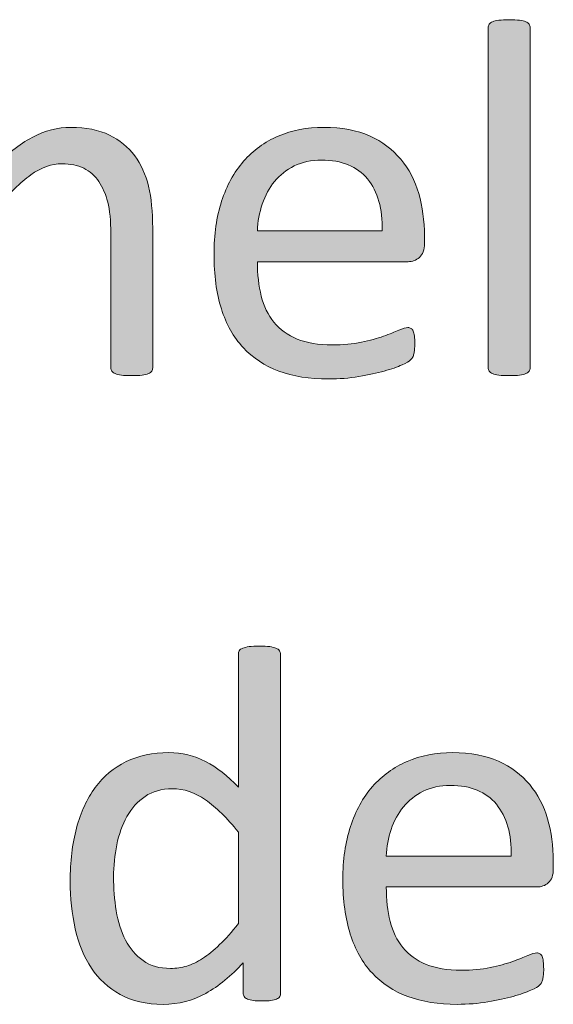
# Model space of a CAD drawing. Extents: x 25 to 570, y 15 to 823.
# Drawn here: x 397 to 405, y 292 to 307 of the extents above; entities that cross this region are included whole.
import ezdxf

# ---------------------------------------------------------------- set-up
doc = ezdxf.new("R2010")
doc.units = 0
doc.header["$MEASUREMENT"] = 0
doc.layers.add('Symbol', color=7, linetype='Continuous', lineweight=0)

# ---------------------------------------------------------------- blocks, each defined once
blk = doc.blocks.new('Block_69')
at = {"layer": 'Symbol', "transparency": 33554687}
h = blk.add_hatch(color=7, dxfattribs=at)
h.dxf.hatch_style = 2
edge = h.paths.add_edge_path()
edge.add_spline(control_points=[(404.476, 301.499), (404.476, 301.479), (404.471, 301.461), (404.46, 301.446), (404.449, 301.432), (404.433, 301.419), (404.409, 301.408), (404.385, 301.398), (404.353, 301.39), (404.31, 301.385), (404.268, 301.38), (404.214, 301.377), (404.147, 301.377), (404.085, 301.377), (404.032, 301.38), (403.989, 301.385), (403.947, 301.39), (403.914, 301.398), (403.889, 301.408), (403.864, 301.419), (403.847, 301.432), (403.838, 301.446), (403.828, 301.461), (403.823, 301.479), (403.823, 301.499), (403.823, 301.499), (403.823, 306.781), (403.823, 306.781), (403.823, 306.803), (403.828, 306.821), (403.838, 306.837), (403.847, 306.853), (403.864, 306.866), (403.889, 306.877), (403.914, 306.887), (403.947, 306.895), (403.989, 306.9), (404.032, 306.905), (404.085, 306.908), (404.147, 306.908), (404.214, 306.908), (404.268, 306.905), (404.31, 306.9), (404.353, 306.895), (404.385, 306.887), (404.409, 306.877), (404.433, 306.866), (404.449, 306.853), (404.46, 306.837), (404.471, 306.821), (404.476, 306.803), (404.476, 306.781), (404.476, 306.781), (404.476, 301.499), (404.476, 301.499)], knot_values=[0, 0, 0, 0, 1, 1, 1, 2, 2, 2, 3, 3, 3, 4, 4, 4, 5, 5, 5, 6, 6, 6, 7, 7, 7, 8, 8, 8, 9, 9, 9, 10, 10, 10, 11, 11, 11, 12, 12, 12, 13, 13, 13, 14, 14, 14, 15, 15, 15, 16, 16, 16, 17, 17, 17, 18, 18, 18, 18], degree=3, periodic=0)
h = blk.add_hatch(color=7, dxfattribs=at)
h.dxf.hatch_style = 2
edge = h.paths.add_edge_path()
edge.add_spline(control_points=[(398.604, 301.499), (398.604, 301.479), (398.6, 301.461), (398.589, 301.446), (398.578, 301.432), (398.562, 301.419), (398.537, 301.408), (398.514, 301.398), (398.48, 301.39), (398.438, 301.385), (398.396, 301.38), (398.344, 301.377), (398.28, 301.377), (398.215, 301.377), (398.16, 301.38), (398.118, 301.385), (398.076, 301.39), (398.043, 301.398), (398.02, 301.408), (397.996, 301.419), (397.979, 301.432), (397.968, 301.446), (397.957, 301.461), (397.952, 301.479), (397.952, 301.499), (397.952, 301.499), (397.952, 303.583), (397.952, 303.583), (397.952, 303.786), (397.937, 303.949), (397.905, 304.073), (397.873, 304.197), (397.827, 304.304), (397.767, 304.394), (397.706, 304.483), (397.627, 304.552), (397.531, 304.6), (397.435, 304.646), (397.323, 304.67), (397.197, 304.67), (397.033, 304.67), (396.87, 304.612), (396.707, 304.496), (396.543, 304.381), (396.372, 304.21), (396.192, 303.986), (396.192, 303.986), (396.192, 301.499), (396.192, 301.499), (396.192, 301.479), (396.188, 301.461), (396.177, 301.446), (396.166, 301.432), (396.149, 301.419), (396.126, 301.408), (396.102, 301.398), (396.069, 301.39), (396.026, 301.385), (395.984, 301.38), (395.931, 301.377), (395.864, 301.377), (395.802, 301.377), (395.749, 301.38), (395.706, 301.385), (395.664, 301.39), (395.631, 301.398), (395.605, 301.408), (395.581, 301.419), (395.563, 301.432), (395.555, 301.446), (395.545, 301.461), (395.54, 301.479), (395.54, 301.499), (395.54, 301.499), (395.54, 305.058), (395.54, 305.058), (395.54, 305.079), (395.544, 305.097), (395.553, 305.111), (395.561, 305.126), (395.576, 305.139), (395.6, 305.15), (395.623, 305.163), (395.653, 305.171), (395.69, 305.175), (395.728, 305.179), (395.776, 305.181), (395.837, 305.181), (395.895, 305.181), (395.943, 305.179), (395.981, 305.175), (396.02, 305.171), (396.049, 305.163), (396.07, 305.15), (396.092, 305.139), (396.106, 305.126), (396.116, 305.111), (396.125, 305.097), (396.13, 305.079), (396.13, 305.058), (396.13, 305.058), (396.13, 304.587), (396.13, 304.587), (396.33, 304.812), (396.529, 304.976), (396.729, 305.079), (396.928, 305.184), (397.129, 305.235), (397.331, 305.235), (397.568, 305.235), (397.769, 305.195), (397.931, 305.115), (398.093, 305.035), (398.224, 304.928), (398.324, 304.793), (398.424, 304.658), (398.496, 304.501), (398.539, 304.32), (398.583, 304.14), (398.604, 303.923), (398.604, 303.67), (398.604, 303.67), (398.604, 301.499), (398.604, 301.499)], knot_values=[0, 0, 0, 0, 1, 1, 1, 2, 2, 2, 3, 3, 3, 4, 4, 4, 5, 5, 5, 6, 6, 6, 7, 7, 7, 8, 8, 8, 9, 9, 9, 10, 10, 10, 11, 11, 11, 12, 12, 12, 13, 13, 13, 14, 14, 14, 15, 15, 15, 16, 16, 16, 17, 17, 17, 18, 18, 18, 19, 19, 19, 20, 20, 20, 21, 21, 21, 22, 22, 22, 23, 23, 23, 24, 24, 24, 25, 25, 25, 26, 26, 26, 27, 27, 27, 28, 28, 28, 29, 29, 29, 30, 30, 30, 31, 31, 31, 32, 32, 32, 33, 33, 33, 34, 34, 34, 35, 35, 35, 36, 36, 36, 37, 37, 37, 38, 38, 38, 39, 39, 39, 40, 40, 40, 41, 41, 41, 41], degree=3, periodic=0)
h = blk.add_hatch(color=7, dxfattribs=at)
h.dxf.hatch_style = 2
edge = h.paths.add_edge_path()
edge.add_spline(control_points=[(402.175, 303.627), (402.183, 303.969), (402.106, 304.238), (401.945, 304.434), (401.785, 304.628), (401.547, 304.726), (401.231, 304.726), (401.07, 304.726), (400.928, 304.695), (400.806, 304.635), (400.685, 304.574), (400.582, 304.494), (400.5, 304.394), (400.418, 304.293), (400.354, 304.177), (400.309, 304.044), (400.264, 303.91), (400.238, 303.771), (400.233, 303.627), (400.233, 303.627), (402.175, 303.627), (402.175, 303.627)], knot_values=[0, 0, 0, 0, 1, 1, 1, 2, 2, 2, 3, 3, 3, 4, 4, 4, 5, 5, 5, 6, 6, 6, 7, 7, 7, 7], degree=3, periodic=0)
edge = h.paths.add_edge_path()
edge.add_spline(control_points=[(402.831, 303.433), (402.831, 303.33), (402.805, 303.257), (402.753, 303.214), (402.702, 303.17), (402.643, 303.148), (402.576, 303.148), (402.576, 303.148), (400.233, 303.148), (400.233, 303.148), (400.233, 302.95), (400.253, 302.772), (400.293, 302.614), (400.332, 302.456), (400.398, 302.32), (400.491, 302.207), (400.584, 302.094), (400.705, 302.007), (400.853, 301.946), (401.001, 301.886), (401.183, 301.855), (401.397, 301.855), (401.566, 301.855), (401.718, 301.869), (401.851, 301.896), (401.982, 301.925), (402.098, 301.955), (402.194, 301.989), (402.291, 302.024), (402.37, 302.055), (402.433, 302.083), (402.494, 302.11), (402.542, 302.124), (402.573, 302.124), (402.592, 302.124), (402.608, 302.119), (402.623, 302.11), (402.638, 302.101), (402.648, 302.087), (402.657, 302.068), (402.665, 302.051), (402.671, 302.024), (402.675, 301.992), (402.679, 301.959), (402.681, 301.919), (402.681, 301.871), (402.681, 301.837), (402.68, 301.808), (402.677, 301.782), (402.674, 301.757), (402.671, 301.734), (402.667, 301.715), (402.663, 301.695), (402.656, 301.678), (402.647, 301.661), (402.638, 301.646), (402.626, 301.631), (402.611, 301.616), (402.597, 301.602), (402.554, 301.578), (402.483, 301.545), (402.412, 301.512), (402.319, 301.479), (402.206, 301.448), (402.093, 301.416), (401.962, 301.388), (401.812, 301.363), (401.664, 301.338), (401.505, 301.325), (401.336, 301.325), (401.044, 301.325), (400.787, 301.366), (400.567, 301.448), (400.348, 301.529), (400.162, 301.651), (400.012, 301.812), (399.861, 301.973), (399.748, 302.174), (399.672, 302.417), (399.596, 302.659), (399.558, 302.941), (399.558, 303.263), (399.558, 303.568), (399.597, 303.844), (399.676, 304.087), (399.755, 304.331), (399.869, 304.538), (400.018, 304.708), (400.167, 304.878), (400.347, 305.009), (400.558, 305.1), (400.769, 305.19), (401.004, 305.235), (401.266, 305.235), (401.545, 305.235), (401.782, 305.19), (401.979, 305.102), (402.175, 305.012), (402.337, 304.891), (402.463, 304.739), (402.59, 304.588), (402.683, 304.41), (402.742, 304.206), (402.801, 304.002), (402.831, 303.783), (402.831, 303.552), (402.831, 303.552), (402.831, 303.433), (402.831, 303.433)], knot_values=[0, 0, 0, 0, 1, 1, 1, 2, 2, 2, 3, 3, 3, 4, 4, 4, 5, 5, 5, 6, 6, 6, 7, 7, 7, 8, 8, 8, 9, 9, 9, 10, 10, 10, 11, 11, 11, 12, 12, 12, 13, 13, 13, 14, 14, 14, 15, 15, 15, 16, 16, 16, 17, 17, 17, 18, 18, 18, 19, 19, 19, 20, 20, 20, 21, 21, 21, 22, 22, 22, 23, 23, 23, 24, 24, 24, 25, 25, 25, 26, 26, 26, 27, 27, 27, 28, 28, 28, 29, 29, 29, 30, 30, 30, 31, 31, 31, 32, 32, 32, 33, 33, 33, 34, 34, 34, 35, 35, 35, 36, 36, 36, 36], degree=3, periodic=0)
h = blk.add_hatch(color=7, dxfattribs=at)
h.dxf.hatch_style = 2
edge = h.paths.add_edge_path()
edge.add_spline(control_points=[(399.938, 294.285), (399.761, 294.504), (399.59, 294.671), (399.426, 294.785), (399.261, 294.9), (399.089, 294.958), (398.909, 294.958), (398.743, 294.958), (398.603, 294.918), (398.486, 294.839), (398.37, 294.76), (398.276, 294.655), (398.204, 294.526), (398.131, 294.397), (398.078, 294.251), (398.046, 294.088), (398.013, 293.924), (397.996, 293.758), (397.996, 293.59), (397.996, 293.41), (398.01, 293.235), (398.037, 293.063), (398.065, 292.893), (398.113, 292.74), (398.182, 292.607), (398.25, 292.474), (398.342, 292.367), (398.455, 292.287), (398.568, 292.206), (398.71, 292.166), (398.882, 292.166), (398.969, 292.166), (399.053, 292.178), (399.133, 292.202), (399.213, 292.226), (399.296, 292.265), (399.38, 292.32), (399.464, 292.376), (399.553, 292.447), (399.645, 292.536), (399.737, 292.624), (399.835, 292.732), (399.938, 292.862), (399.938, 292.862), (399.938, 294.285), (399.938, 294.285)], knot_values=[0, 0, 0, 0, 1, 1, 1, 2, 2, 2, 3, 3, 3, 4, 4, 4, 5, 5, 5, 6, 6, 6, 7, 7, 7, 8, 8, 8, 9, 9, 9, 10, 10, 10, 11, 11, 11, 12, 12, 12, 13, 13, 13, 14, 14, 14, 15, 15, 15, 15], degree=3, periodic=0)
edge = h.paths.add_edge_path()
edge.add_spline(control_points=[(400.594, 291.782), (400.594, 291.762), (400.589, 291.743), (400.58, 291.728), (400.57, 291.712), (400.555, 291.699), (400.532, 291.689), (400.51, 291.681), (400.48, 291.673), (400.443, 291.668), (400.406, 291.663), (400.361, 291.66), (400.309, 291.66), (400.254, 291.66), (400.207, 291.663), (400.171, 291.668), (400.134, 291.673), (400.104, 291.681), (400.08, 291.689), (400.056, 291.699), (400.039, 291.712), (400.028, 291.728), (400.018, 291.743), (400.013, 291.762), (400.013, 291.782), (400.013, 291.782), (400.013, 292.253), (400.013, 292.253), (399.825, 292.05), (399.631, 291.892), (399.43, 291.778), (399.228, 291.665), (399.007, 291.608), (398.767, 291.608), (398.506, 291.608), (398.283, 291.659), (398.099, 291.761), (397.914, 291.862), (397.765, 291.999), (397.65, 292.172), (397.535, 292.345), (397.452, 292.548), (397.399, 292.781), (397.347, 293.015), (397.32, 293.26), (397.32, 293.519), (397.32, 293.824), (397.353, 294.101), (397.419, 294.347), (397.484, 294.593), (397.582, 294.804), (397.711, 294.978), (397.841, 295.151), (398.001, 295.285), (398.191, 295.379), (398.383, 295.472), (398.604, 295.519), (398.854, 295.519), (399.062, 295.519), (399.253, 295.474), (399.426, 295.383), (399.598, 295.292), (399.769, 295.158), (399.938, 294.981), (399.938, 294.981), (399.938, 297.049), (399.938, 297.049), (399.938, 297.067), (399.942, 297.085), (399.951, 297.103), (399.96, 297.119), (399.979, 297.133), (400.005, 297.142), (400.031, 297.151), (400.064, 297.159), (400.105, 297.166), (400.146, 297.172), (400.198, 297.176), (400.262, 297.176), (400.327, 297.176), (400.382, 297.172), (400.424, 297.166), (400.466, 297.159), (400.499, 297.151), (400.522, 297.142), (400.546, 297.133), (400.564, 297.119), (400.576, 297.103), (400.588, 297.085), (400.594, 297.067), (400.594, 297.049), (400.594, 297.049), (400.594, 291.782), (400.594, 291.782)], knot_values=[0, 0, 0, 0, 1, 1, 1, 2, 2, 2, 3, 3, 3, 4, 4, 4, 5, 5, 5, 6, 6, 6, 7, 7, 7, 8, 8, 8, 9, 9, 9, 10, 10, 10, 11, 11, 11, 12, 12, 12, 13, 13, 13, 14, 14, 14, 15, 15, 15, 16, 16, 16, 17, 17, 17, 18, 18, 18, 19, 19, 19, 20, 20, 20, 21, 21, 21, 22, 22, 22, 23, 23, 23, 24, 24, 24, 25, 25, 25, 26, 26, 26, 27, 27, 27, 28, 28, 28, 29, 29, 29, 30, 30, 30, 31, 31, 31, 31], degree=3, periodic=0)
h = blk.add_hatch(color=7, dxfattribs=at)
h.dxf.hatch_style = 2
edge = h.paths.add_edge_path()
edge.add_spline(control_points=[(404.18, 293.91), (404.188, 294.252), (404.111, 294.521), (403.95, 294.717), (403.79, 294.911), (403.552, 295.009), (403.236, 295.009), (403.075, 295.009), (402.933, 294.979), (402.811, 294.918), (402.689, 294.857), (402.587, 294.777), (402.505, 294.677), (402.423, 294.576), (402.358, 294.46), (402.313, 294.327), (402.269, 294.193), (402.243, 294.055), (402.238, 293.91), (402.238, 293.91), (404.18, 293.91), (404.18, 293.91)], knot_values=[0, 0, 0, 0, 1, 1, 1, 2, 2, 2, 3, 3, 3, 4, 4, 4, 5, 5, 5, 6, 6, 6, 7, 7, 7, 7], degree=3, periodic=0)
edge = h.paths.add_edge_path()
edge.add_spline(control_points=[(404.836, 293.716), (404.836, 293.613), (404.81, 293.54), (404.758, 293.497), (404.707, 293.453), (404.647, 293.432), (404.581, 293.432), (404.581, 293.432), (402.238, 293.432), (402.238, 293.432), (402.238, 293.233), (402.258, 293.056), (402.298, 292.897), (402.337, 292.739), (402.403, 292.604), (402.496, 292.49), (402.589, 292.377), (402.71, 292.29), (402.857, 292.229), (403.006, 292.169), (403.188, 292.139), (403.402, 292.139), (403.571, 292.139), (403.723, 292.152), (403.855, 292.18), (403.987, 292.208), (404.103, 292.238), (404.199, 292.272), (404.296, 292.308), (404.375, 292.338), (404.438, 292.366), (404.499, 292.394), (404.547, 292.407), (404.578, 292.407), (404.597, 292.407), (404.613, 292.402), (404.628, 292.394), (404.643, 292.384), (404.653, 292.37), (404.662, 292.352), (404.67, 292.334), (404.676, 292.308), (404.68, 292.275), (404.684, 292.242), (404.686, 292.202), (404.686, 292.154), (404.686, 292.12), (404.685, 292.091), (404.682, 292.065), (404.679, 292.04), (404.676, 292.018), (404.672, 291.998), (404.668, 291.979), (404.661, 291.961), (404.652, 291.944), (404.643, 291.929), (404.631, 291.914), (404.616, 291.899), (404.602, 291.885), (404.559, 291.861), (404.488, 291.828), (404.417, 291.795), (404.324, 291.763), (404.211, 291.731), (404.098, 291.699), (403.967, 291.671), (403.817, 291.646), (403.669, 291.621), (403.51, 291.608), (403.341, 291.608), (403.049, 291.608), (402.792, 291.649), (402.572, 291.731), (402.353, 291.812), (402.167, 291.935), (402.017, 292.095), (401.866, 292.256), (401.753, 292.457), (401.677, 292.7), (401.601, 292.942), (401.562, 293.225), (401.562, 293.546), (401.562, 293.852), (401.602, 294.127), (401.681, 294.37), (401.76, 294.614), (401.874, 294.821), (402.022, 294.991), (402.172, 295.161), (402.352, 295.292), (402.562, 295.383), (402.773, 295.474), (403.009, 295.519), (403.271, 295.519), (403.55, 295.519), (403.787, 295.474), (403.983, 295.385), (404.18, 295.295), (404.342, 295.174), (404.468, 295.022), (404.595, 294.871), (404.688, 294.693), (404.747, 294.489), (404.806, 294.285), (404.836, 294.066), (404.836, 293.835), (404.836, 293.835), (404.836, 293.716), (404.836, 293.716)], knot_values=[0, 0, 0, 0, 1, 1, 1, 2, 2, 2, 3, 3, 3, 4, 4, 4, 5, 5, 5, 6, 6, 6, 7, 7, 7, 8, 8, 8, 9, 9, 9, 10, 10, 10, 11, 11, 11, 12, 12, 12, 13, 13, 13, 14, 14, 14, 15, 15, 15, 16, 16, 16, 17, 17, 17, 18, 18, 18, 19, 19, 19, 20, 20, 20, 21, 21, 21, 22, 22, 22, 23, 23, 23, 24, 24, 24, 25, 25, 25, 26, 26, 26, 27, 27, 27, 28, 28, 28, 29, 29, 29, 30, 30, 30, 31, 31, 31, 32, 32, 32, 33, 33, 33, 34, 34, 34, 35, 35, 35, 36, 36, 36, 36], degree=3, periodic=0)
at = {"layer": 'Symbol'}
for points, knots in [([(404.476, 301.499), (404.476, 301.479), (404.471, 301.461), (404.46, 301.446), (404.449, 301.432), (404.433, 301.419), (404.409, 301.408), (404.385, 301.398), (404.353, 301.39), (404.31, 301.385), (404.268, 301.38), (404.214, 301.377), (404.147, 301.377), (404.085, 301.377), (404.032, 301.38), (403.989, 301.385), (403.947, 301.39), (403.914, 301.398), (403.889, 301.408), (403.864, 301.419), (403.847, 301.432), (403.838, 301.446), (403.828, 301.461), (403.823, 301.479), (403.823, 301.499), (403.823, 301.499), (403.823, 306.781), (403.823, 306.781), (403.823, 306.803), (403.828, 306.821), (403.838, 306.837), (403.847, 306.853), (403.864, 306.866), (403.889, 306.877), (403.914, 306.887), (403.947, 306.895), (403.989, 306.9), (404.032, 306.905), (404.085, 306.908), (404.147, 306.908), (404.214, 306.908), (404.268, 306.905), (404.31, 306.9), (404.353, 306.895), (404.385, 306.887), (404.409, 306.877), (404.433, 306.866), (404.449, 306.853), (404.46, 306.837), (404.471, 306.821), (404.476, 306.803), (404.476, 306.781), (404.476, 306.781), (404.476, 301.499), (404.476, 301.499)], [0, 0, 0, 0, 1, 1, 1, 2, 2, 2, 3, 3, 3, 4, 4, 4, 5, 5, 5, 6, 6, 6, 7, 7, 7, 8, 8, 8, 9, 9, 9, 10, 10, 10, 11, 11, 11, 12, 12, 12, 13, 13, 13, 14, 14, 14, 15, 15, 15, 16, 16, 16, 17, 17, 17, 18, 18, 18, 18]), ([(398.604, 301.499), (398.604, 301.479), (398.6, 301.461), (398.589, 301.446), (398.578, 301.432), (398.562, 301.419), (398.537, 301.408), (398.514, 301.398), (398.48, 301.39), (398.438, 301.385), (398.396, 301.38), (398.344, 301.377), (398.28, 301.377), (398.215, 301.377), (398.16, 301.38), (398.118, 301.385), (398.076, 301.39), (398.043, 301.398), (398.02, 301.408), (397.996, 301.419), (397.979, 301.432), (397.968, 301.446), (397.957, 301.461), (397.952, 301.479), (397.952, 301.499), (397.952, 301.499), (397.952, 303.583), (397.952, 303.583), (397.952, 303.786), (397.937, 303.949), (397.905, 304.073), (397.873, 304.197), (397.827, 304.304), (397.767, 304.394), (397.706, 304.483), (397.627, 304.552), (397.531, 304.6), (397.435, 304.646), (397.323, 304.67), (397.197, 304.67), (397.033, 304.67), (396.87, 304.612), (396.707, 304.496), (396.543, 304.381), (396.372, 304.21), (396.192, 303.986), (396.192, 303.986), (396.192, 301.499), (396.192, 301.499), (396.192, 301.479), (396.188, 301.461), (396.177, 301.446), (396.166, 301.432), (396.149, 301.419), (396.126, 301.408), (396.102, 301.398), (396.069, 301.39), (396.026, 301.385), (395.984, 301.38), (395.931, 301.377), (395.864, 301.377), (395.802, 301.377), (395.749, 301.38), (395.706, 301.385), (395.664, 301.39), (395.631, 301.398), (395.605, 301.408), (395.581, 301.419), (395.563, 301.432), (395.555, 301.446), (395.545, 301.461), (395.54, 301.479), (395.54, 301.499), (395.54, 301.499), (395.54, 305.058), (395.54, 305.058), (395.54, 305.079), (395.544, 305.097), (395.553, 305.111), (395.561, 305.126), (395.576, 305.139), (395.6, 305.15), (395.623, 305.163), (395.653, 305.171), (395.69, 305.175), (395.728, 305.179), (395.776, 305.181), (395.837, 305.181), (395.895, 305.181), (395.943, 305.179), (395.981, 305.175), (396.02, 305.171), (396.049, 305.163), (396.07, 305.15), (396.092, 305.139), (396.106, 305.126), (396.116, 305.111), (396.125, 305.097), (396.13, 305.079), (396.13, 305.058), (396.13, 305.058), (396.13, 304.587), (396.13, 304.587), (396.33, 304.812), (396.529, 304.976), (396.729, 305.079), (396.928, 305.184), (397.129, 305.235), (397.331, 305.235), (397.568, 305.235), (397.769, 305.195), (397.931, 305.115), (398.093, 305.035), (398.224, 304.928), (398.324, 304.793), (398.424, 304.658), (398.496, 304.501), (398.539, 304.32), (398.583, 304.14), (398.604, 303.923), (398.604, 303.67), (398.604, 303.67), (398.604, 301.499), (398.604, 301.499)], [0, 0, 0, 0, 1, 1, 1, 2, 2, 2, 3, 3, 3, 4, 4, 4, 5, 5, 5, 6, 6, 6, 7, 7, 7, 8, 8, 8, 9, 9, 9, 10, 10, 10, 11, 11, 11, 12, 12, 12, 13, 13, 13, 14, 14, 14, 15, 15, 15, 16, 16, 16, 17, 17, 17, 18, 18, 18, 19, 19, 19, 20, 20, 20, 21, 21, 21, 22, 22, 22, 23, 23, 23, 24, 24, 24, 25, 25, 25, 26, 26, 26, 27, 27, 27, 28, 28, 28, 29, 29, 29, 30, 30, 30, 31, 31, 31, 32, 32, 32, 33, 33, 33, 34, 34, 34, 35, 35, 35, 36, 36, 36, 37, 37, 37, 38, 38, 38, 39, 39, 39, 40, 40, 40, 41, 41, 41, 41]), ([(402.831, 303.433), (402.831, 303.33), (402.805, 303.257), (402.753, 303.214), (402.702, 303.17), (402.643, 303.148), (402.576, 303.148), (402.576, 303.148), (400.233, 303.148), (400.233, 303.148), (400.233, 302.95), (400.253, 302.772), (400.293, 302.614), (400.332, 302.456), (400.398, 302.32), (400.491, 302.207), (400.584, 302.094), (400.705, 302.007), (400.853, 301.946), (401.001, 301.886), (401.183, 301.855), (401.397, 301.855), (401.566, 301.855), (401.718, 301.869), (401.851, 301.896), (401.982, 301.925), (402.098, 301.955), (402.194, 301.989), (402.291, 302.024), (402.37, 302.055), (402.433, 302.083), (402.494, 302.11), (402.542, 302.124), (402.573, 302.124), (402.592, 302.124), (402.608, 302.119), (402.623, 302.11), (402.638, 302.101), (402.648, 302.087), (402.657, 302.068), (402.665, 302.051), (402.671, 302.024), (402.675, 301.992), (402.679, 301.959), (402.681, 301.919), (402.681, 301.871), (402.681, 301.837), (402.68, 301.808), (402.677, 301.782), (402.674, 301.757), (402.671, 301.734), (402.667, 301.715), (402.663, 301.695), (402.656, 301.678), (402.647, 301.661), (402.638, 301.646), (402.626, 301.631), (402.611, 301.616), (402.597, 301.602), (402.554, 301.578), (402.483, 301.545), (402.412, 301.512), (402.319, 301.479), (402.206, 301.448), (402.093, 301.416), (401.962, 301.388), (401.812, 301.363), (401.664, 301.338), (401.505, 301.325), (401.336, 301.325), (401.044, 301.325), (400.787, 301.366), (400.567, 301.448), (400.348, 301.529), (400.162, 301.651), (400.012, 301.812), (399.861, 301.973), (399.748, 302.174), (399.672, 302.417), (399.596, 302.659), (399.558, 302.941), (399.558, 303.263), (399.558, 303.568), (399.597, 303.844), (399.676, 304.087), (399.755, 304.331), (399.869, 304.538), (400.018, 304.708), (400.167, 304.878), (400.347, 305.009), (400.558, 305.1), (400.769, 305.19), (401.004, 305.235), (401.266, 305.235), (401.545, 305.235), (401.782, 305.19), (401.979, 305.102), (402.175, 305.012), (402.337, 304.891), (402.463, 304.739), (402.59, 304.588), (402.683, 304.41), (402.742, 304.206), (402.801, 304.002), (402.831, 303.783), (402.831, 303.552), (402.831, 303.552), (402.831, 303.433), (402.831, 303.433)], [0, 0, 0, 0, 1, 1, 1, 2, 2, 2, 3, 3, 3, 4, 4, 4, 5, 5, 5, 6, 6, 6, 7, 7, 7, 8, 8, 8, 9, 9, 9, 10, 10, 10, 11, 11, 11, 12, 12, 12, 13, 13, 13, 14, 14, 14, 15, 15, 15, 16, 16, 16, 17, 17, 17, 18, 18, 18, 19, 19, 19, 20, 20, 20, 21, 21, 21, 22, 22, 22, 23, 23, 23, 24, 24, 24, 25, 25, 25, 26, 26, 26, 27, 27, 27, 28, 28, 28, 29, 29, 29, 30, 30, 30, 31, 31, 31, 32, 32, 32, 33, 33, 33, 34, 34, 34, 35, 35, 35, 36, 36, 36, 36]), ([(402.175, 303.627), (402.183, 303.969), (402.106, 304.238), (401.945, 304.434), (401.785, 304.628), (401.547, 304.726), (401.231, 304.726), (401.07, 304.726), (400.928, 304.695), (400.806, 304.635), (400.685, 304.574), (400.582, 304.494), (400.5, 304.394), (400.418, 304.293), (400.354, 304.177), (400.309, 304.044), (400.264, 303.91), (400.238, 303.771), (400.233, 303.627), (400.233, 303.627), (402.175, 303.627), (402.175, 303.627)], [0, 0, 0, 0, 1, 1, 1, 2, 2, 2, 3, 3, 3, 4, 4, 4, 5, 5, 5, 6, 6, 6, 7, 7, 7, 7]), ([(400.594, 291.782), (400.594, 291.762), (400.589, 291.743), (400.58, 291.728), (400.57, 291.712), (400.555, 291.699), (400.532, 291.689), (400.51, 291.681), (400.48, 291.673), (400.443, 291.668), (400.406, 291.663), (400.361, 291.66), (400.309, 291.66), (400.254, 291.66), (400.207, 291.663), (400.171, 291.668), (400.134, 291.673), (400.104, 291.681), (400.08, 291.689), (400.056, 291.699), (400.039, 291.712), (400.028, 291.728), (400.018, 291.743), (400.013, 291.762), (400.013, 291.782), (400.013, 291.782), (400.013, 292.253), (400.013, 292.253), (399.825, 292.05), (399.631, 291.892), (399.43, 291.778), (399.228, 291.665), (399.007, 291.608), (398.767, 291.608), (398.506, 291.608), (398.283, 291.659), (398.099, 291.761), (397.914, 291.862), (397.765, 291.999), (397.65, 292.172), (397.535, 292.345), (397.452, 292.548), (397.399, 292.781), (397.347, 293.015), (397.32, 293.26), (397.32, 293.519), (397.32, 293.824), (397.353, 294.101), (397.419, 294.347), (397.484, 294.593), (397.582, 294.804), (397.711, 294.978), (397.841, 295.151), (398.001, 295.285), (398.191, 295.379), (398.383, 295.472), (398.604, 295.519), (398.854, 295.519), (399.062, 295.519), (399.253, 295.474), (399.426, 295.383), (399.598, 295.292), (399.769, 295.158), (399.938, 294.981), (399.938, 294.981), (399.938, 297.049), (399.938, 297.049), (399.938, 297.067), (399.942, 297.085), (399.951, 297.103), (399.96, 297.119), (399.979, 297.133), (400.005, 297.142), (400.031, 297.151), (400.064, 297.159), (400.105, 297.166), (400.146, 297.172), (400.198, 297.176), (400.262, 297.176), (400.327, 297.176), (400.382, 297.172), (400.424, 297.166), (400.466, 297.159), (400.499, 297.151), (400.522, 297.142), (400.546, 297.133), (400.564, 297.119), (400.576, 297.103), (400.588, 297.085), (400.594, 297.067), (400.594, 297.049), (400.594, 297.049), (400.594, 291.782), (400.594, 291.782)], [0, 0, 0, 0, 1, 1, 1, 2, 2, 2, 3, 3, 3, 4, 4, 4, 5, 5, 5, 6, 6, 6, 7, 7, 7, 8, 8, 8, 9, 9, 9, 10, 10, 10, 11, 11, 11, 12, 12, 12, 13, 13, 13, 14, 14, 14, 15, 15, 15, 16, 16, 16, 17, 17, 17, 18, 18, 18, 19, 19, 19, 20, 20, 20, 21, 21, 21, 22, 22, 22, 23, 23, 23, 24, 24, 24, 25, 25, 25, 26, 26, 26, 27, 27, 27, 28, 28, 28, 29, 29, 29, 30, 30, 30, 31, 31, 31, 31]), ([(404.836, 293.716), (404.836, 293.613), (404.81, 293.54), (404.758, 293.497), (404.707, 293.453), (404.647, 293.432), (404.581, 293.432), (404.581, 293.432), (402.238, 293.432), (402.238, 293.432), (402.238, 293.233), (402.258, 293.056), (402.298, 292.897), (402.337, 292.739), (402.403, 292.604), (402.496, 292.49), (402.589, 292.377), (402.71, 292.29), (402.857, 292.229), (403.006, 292.169), (403.188, 292.139), (403.402, 292.139), (403.571, 292.139), (403.723, 292.152), (403.855, 292.18), (403.987, 292.208), (404.103, 292.238), (404.199, 292.272), (404.296, 292.308), (404.375, 292.338), (404.438, 292.366), (404.499, 292.394), (404.547, 292.407), (404.578, 292.407), (404.597, 292.407), (404.613, 292.402), (404.628, 292.394), (404.643, 292.384), (404.653, 292.37), (404.662, 292.352), (404.67, 292.334), (404.676, 292.308), (404.68, 292.275), (404.684, 292.242), (404.686, 292.202), (404.686, 292.154), (404.686, 292.12), (404.685, 292.091), (404.682, 292.065), (404.679, 292.04), (404.676, 292.018), (404.672, 291.998), (404.668, 291.979), (404.661, 291.961), (404.652, 291.944), (404.643, 291.929), (404.631, 291.914), (404.616, 291.899), (404.602, 291.885), (404.559, 291.861), (404.488, 291.828), (404.417, 291.795), (404.324, 291.763), (404.211, 291.731), (404.098, 291.699), (403.967, 291.671), (403.817, 291.646), (403.669, 291.621), (403.51, 291.608), (403.341, 291.608), (403.049, 291.608), (402.792, 291.649), (402.572, 291.731), (402.353, 291.812), (402.167, 291.935), (402.017, 292.095), (401.866, 292.256), (401.753, 292.457), (401.677, 292.7), (401.601, 292.942), (401.562, 293.225), (401.562, 293.546), (401.562, 293.852), (401.602, 294.127), (401.681, 294.37), (401.76, 294.614), (401.874, 294.821), (402.022, 294.991), (402.172, 295.161), (402.352, 295.292), (402.562, 295.383), (402.773, 295.474), (403.009, 295.519), (403.271, 295.519), (403.55, 295.519), (403.787, 295.474), (403.983, 295.385), (404.18, 295.295), (404.342, 295.174), (404.468, 295.022), (404.595, 294.871), (404.688, 294.693), (404.747, 294.489), (404.806, 294.285), (404.836, 294.066), (404.836, 293.835), (404.836, 293.835), (404.836, 293.716), (404.836, 293.716)], [0, 0, 0, 0, 1, 1, 1, 2, 2, 2, 3, 3, 3, 4, 4, 4, 5, 5, 5, 6, 6, 6, 7, 7, 7, 8, 8, 8, 9, 9, 9, 10, 10, 10, 11, 11, 11, 12, 12, 12, 13, 13, 13, 14, 14, 14, 15, 15, 15, 16, 16, 16, 17, 17, 17, 18, 18, 18, 19, 19, 19, 20, 20, 20, 21, 21, 21, 22, 22, 22, 23, 23, 23, 24, 24, 24, 25, 25, 25, 26, 26, 26, 27, 27, 27, 28, 28, 28, 29, 29, 29, 30, 30, 30, 31, 31, 31, 32, 32, 32, 33, 33, 33, 34, 34, 34, 35, 35, 35, 36, 36, 36, 36]), ([(404.18, 293.91), (404.188, 294.252), (404.111, 294.521), (403.95, 294.717), (403.79, 294.911), (403.552, 295.009), (403.236, 295.009), (403.075, 295.009), (402.933, 294.979), (402.811, 294.918), (402.689, 294.857), (402.587, 294.777), (402.505, 294.677), (402.423, 294.576), (402.358, 294.46), (402.313, 294.327), (402.269, 294.193), (402.243, 294.055), (402.238, 293.91), (402.238, 293.91), (404.18, 293.91), (404.18, 293.91)], [0, 0, 0, 0, 1, 1, 1, 2, 2, 2, 3, 3, 3, 4, 4, 4, 5, 5, 5, 6, 6, 6, 7, 7, 7, 7]), ([(399.938, 294.285), (399.761, 294.504), (399.59, 294.671), (399.426, 294.785), (399.261, 294.9), (399.089, 294.958), (398.909, 294.958), (398.743, 294.958), (398.603, 294.918), (398.486, 294.839), (398.37, 294.76), (398.276, 294.655), (398.204, 294.526), (398.131, 294.397), (398.078, 294.251), (398.046, 294.088), (398.013, 293.924), (397.996, 293.758), (397.996, 293.59), (397.996, 293.41), (398.01, 293.235), (398.037, 293.063), (398.065, 292.893), (398.113, 292.74), (398.182, 292.607), (398.25, 292.474), (398.342, 292.367), (398.455, 292.287), (398.568, 292.206), (398.71, 292.166), (398.882, 292.166), (398.969, 292.166), (399.053, 292.178), (399.133, 292.202), (399.213, 292.226), (399.296, 292.265), (399.38, 292.32), (399.464, 292.376), (399.553, 292.447), (399.645, 292.536), (399.737, 292.624), (399.835, 292.732), (399.938, 292.862), (399.938, 292.862), (399.938, 294.285), (399.938, 294.285)], [0, 0, 0, 0, 1, 1, 1, 2, 2, 2, 3, 3, 3, 4, 4, 4, 5, 5, 5, 6, 6, 6, 7, 7, 7, 8, 8, 8, 9, 9, 9, 10, 10, 10, 11, 11, 11, 12, 12, 12, 13, 13, 13, 14, 14, 14, 15, 15, 15, 15])]:
    blk.add_open_spline(points, degree=3, knots=knots, dxfattribs=at)
blk = doc.blocks.new('Block_68')
at = {"layer": 'Symbol'}
blk.add_blockref('Block_69', (0, 0), dxfattribs=at)
blk = doc.blocks.new('Block_65')
at = {"layer": 'Symbol'}
blk.add_blockref('Block_68', (0, 0), dxfattribs=at)

msp = doc.modelspace()

# ---------------------------------------------------------------- block references
at = {"layer": 'Symbol'}
msp.add_blockref('Block_65', (0, 0), dxfattribs=at)

doc.saveas('drawing.dxf')
